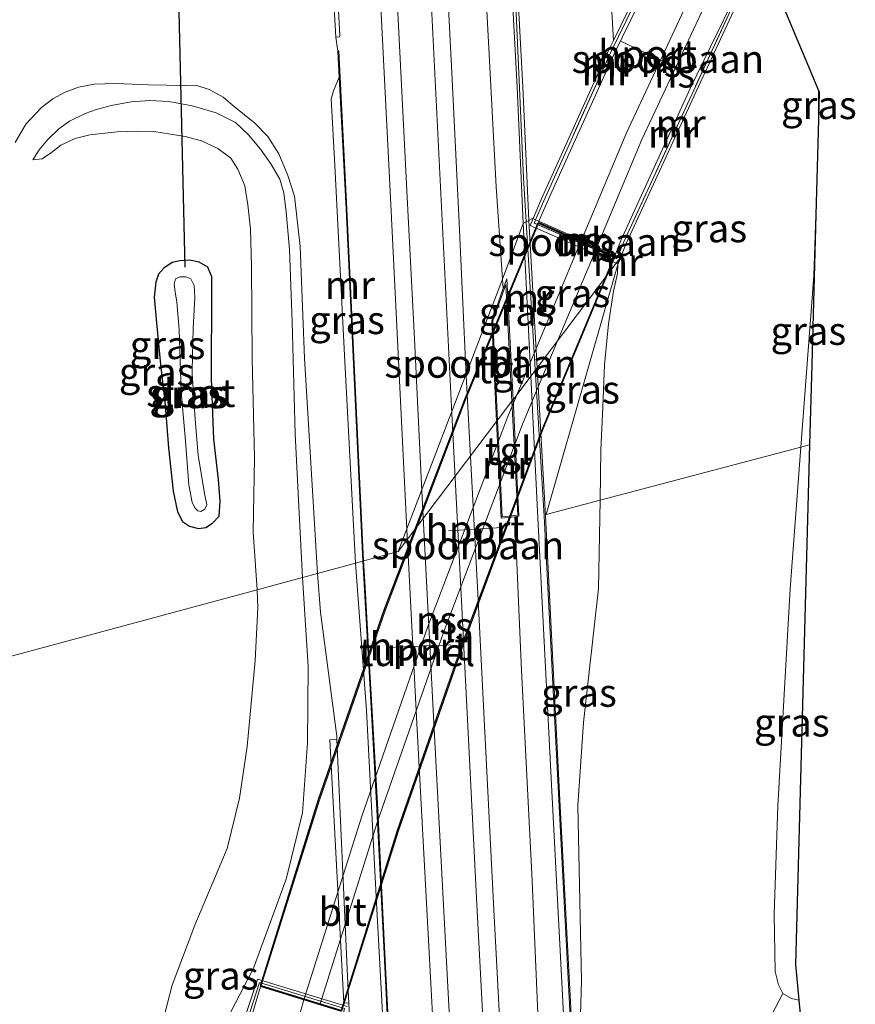
# Model space of a CAD drawing. Units: metres. Extents: x 106938 to 109171, y 399998 to 406251.
# Drawn here: x 109069 to 109143, y 400293 to 400381 of the extents above; entities that cross this region are included whole.
import ezdxf
from ezdxf.enums import TextEntityAlignment as Align

# ---------------------------------------------------------------- set-up
doc = ezdxf.new("R2010")
doc.units = ezdxf.units.M
doc.linetypes.add('IE-TERREINAFSCHEIDING', pattern=[10, 8, -2])
for name, color, linetype, lineweight in [('B-ME-GR-STRUIKEN-GV-B6', 93, 'Continuous', 18), ('B-ME-GW-KRUINLIJN-L-B1', 93, 'Continuous', 18), ('B-ME-GW-TEENLIJN-L-B1', 93, 'Continuous', 18), ('B-ME-IE-GRASLAND-GV-B6', 93, 'Continuous', 18), ('B-ME-IE-HULPGEOMETRIE-L-B1', 53, 'Continuous', 18), ('B-ME-IE-TERREINAFSCHEIDING-RASTERHEKWERK-L-B1', 8, 'IE-TERREINAFSCHEIDING', 18), ('B-ME-KW-GELUIDSWERING-GV-B6', 8, 'Continuous', 18), ('B-ME-KW-SCHERM-L-B1', 8, 'Continuous', 18), ('B-ME-MW-MUUR-GV-B6', 8, 'IE-TERREINAFSCHEIDING-KUNSTMATIG', 18), ('B-ME-OG-WATER-GV-B6', 153, 'Continuous', 18), ('B-ME-SB-SPOOR-GV-B6', 253, 'Continuous', 18), ('B-ME-SB-SPOOR-GV-B7', 253, 'Continuous', 18), ('B-ME-SB-SPOOR-L-B1', 253, 'Continuous', 18), ('B-ME-SB-SPOOR-L-B2', 253, 'Continuous', 18), ('B-ME-VH-VERH_SOORT-BITUMEN-GV-B6', 8, 'IE-TERREINAFSCHEIDING-NATUURLIJK-HOUTWAL', 18), ('B-ME-VH-VERH_SOORT-TEGELS-GV-B6', 8, 'Continuous', 18), ('B-ME-VW-MEUBILAIR_WEGMEUBILAIR-PORTAAL-L-B1', 8, 'Continuous', 18)]:
    doc.layers.add(name, color=color, linetype=linetype, lineweight=lineweight)
for name, color, linetype in [('B-ME-GW-INSTEEKWATERGANG-L-B1', 10, 'Continuous'), ('B-ME-KG-KADASTRAAL-OPNAMEDTMGRENS-L-B1', 10, 'Continuous'), ('B-ME-KW-DUIKER-L-B1', 10, 'Continuous'), ('B-ME-KW-TUNNEL-GV-B7', 10, 'Continuous')]:
    doc.layers.add(name, color=color, linetype=linetype)
doc.styles.add('NLCS-ISO', font='NLCS-ISO.TTF')
doc.linetypes.add('IE-TERREINAFSCHEIDING-KUNSTMATIG', pattern='A,4,[82,NLCS.SHX,S=0.75,R=90,X=0,Y=0],4,-2', length=10)
doc.linetypes.add('IE-TERREINAFSCHEIDING-NATUURLIJK-HOUTWAL', pattern='A,7,-1.5,[67,NLCS.SHX,S=0.75,R=45,X=0,Y=0],-1.5,7,-1.5,[70,NLCS.SHX,S=0.75,R=0,X=0,Y=0],-1.5', length=20)

msp = doc.modelspace()

# ---------------------------------------------------------------- linework, layer by layer
at = {"layer": 'B-ME-GR-STRUIKEN-GV-B6'}
msp.add_polyline3d([(109138.376, 400293.464, 3.967), (109139.062, 400286.56, 6.484), (109137.993, 400286.661, 6.497), (109135.552, 400286.64, 6.536), (109132.802, 400286.011, 6.67), (109134.924, 400290.18, 5.022), (109136.944, 400294.066, 3.907), (109137.723, 400293.602, 3.946), (109138.376, 400293.464, 3.967)], dxfattribs=at)
at = {"layer": 'B-ME-GW-INSTEEKWATERGANG-L-B1'}
msp.add_polyline3d([(109085.897, 400349.398, 10.501), (109085.943, 400356.558, 10.494), (109085.925, 400358.101, 10.547), (109085.916, 400358.136, 10.529), (109085.569, 400358.933, 10.522), (109084.797, 400359.366, 10.508), (109083.938, 400359.556, 10.497), (109083.072, 400359.486, 10.479), (109082.404, 400359.356, 10.469), (109081.65, 400358.835, 10.444), (109081.157, 400358.306, 10.451), (109080.932, 400357.586, 10.451), (109080.785, 400356.26, 10.487), (109080.995, 400353.954, 10.458), (109081.336, 400350.244, 10.429), (109081.773, 400346.595, 10.401), (109082.062, 400342.798, 10.401), (109082.481, 400338.923, 10.379), (109082.872, 400337.069, 10.415), (109083.306, 400336.219, 10.415), (109083.931, 400335.787, 10.401), (109084.755, 400335.588, 10.394), (109085.396, 400335.675, 10.39), (109086.003, 400336.048, 10.39), (109086.583, 400336.673, 10.379), (109086.686, 400338.025, 10.379), (109086.528, 400339.976, 10.383), (109086.109, 400343.555, 10.426), (109085.897, 400348.956, 10.544), (109085.897, 400349.398, 10.501)], dxfattribs=at)
at = {"layer": 'B-ME-GW-KRUINLIJN-L-B1'}
for points in [[(109069.94, 400368.5, 10.726), (109070.52, 400369.419, 10.883), (109071.256, 400370.304, 11.034), (109072.261, 400371.293, 11.159), (109073.232, 400371.979, 11.269), (109074.609, 400372.656, 11.448), (109075.623, 400373.021, 11.58), (109076.941, 400373.351, 11.72), (109078.735, 400373.691, 11.838), (109080.399, 400373.814, 12.006), (109082.081, 400373.719, 12.102), (109084.17, 400373.322, 12.17), (109086.312, 400372.717, 12.213), (109088.038, 400371.86, 12.22), (109089.2, 400370.752, 12.163), (109090.294, 400369.478, 12.17), (109091.214, 400368.161, 12.199), (109092.003, 400366.775, 12.21), (109092.377, 400365.579, 12.235), (109092.587, 400363.863, 12.274), (109092.875, 400360.508, 12.306), (109093.097, 400354.041, 12.327), (109093.391, 400344.055, 12.327), (109093.735, 400336.956, 12.442), (109094.019, 400331.212, 12.472)], [(109122.195, 400359.151, 12.369), (109122.178, 400358.371, 12.229), (109121.825, 400356.779, 12.214), (109121.356, 400353.855, 12.239), (109121.017, 400350.213, 12.278), (109120.855, 400346.464, 12.297), (109120.669, 400342.61, 12.205), (109120.615, 400338.101, 12.157)], [(109118.553, 400282.039, 12.395), (109118.938, 400295.205, 12.068), (109118.621, 400310.86, 12.33), (109119.132, 400318.262, 12.356), (109120.472, 400330.236, 12.241), (109120.615, 400338.101, 12.157)], [(109079.334, 400260.105, 7.772), (109082.537, 400271.443, 8.931), (109084.562, 400281.097, 10.2), (109086.117, 400287.122, 11.141), (109087.612, 400292.353, 11.683), (109089.64, 400296.331, 12.128), (109092.576, 400304.265, 12.3), (109094.029, 400310.179, 12.342), (109094.483, 400316.446, 12.426), (109094.538, 400323.263, 12.481), (109094.019, 400331.212, 12.472)]]:
    msp.add_polyline3d(points, dxfattribs=at)
at = {"layer": 'B-ME-GW-TEENLIJN-L-B1'}
msp.add_line((109140.123, 400372.083, 3.982), (109140.117, 400374.716, 4.005), dxfattribs=at)
for points in [[(109121.798, 400379.167, 8.636), (109121.493, 400384.825, 8.319), (109120.94, 400392.339, 8.295), (109120.248, 400401.399, 8.295), (109119.399, 400411.085, 8.279), (109119.039, 400420.145, 8.198), (109118.543, 400429.42, 8.101), (109117.734, 400436.954, 8.198), (109117.714, 400438.695, 8.198), (109118.202, 400439.067, 8.174), (109119.259, 400439.499, 7.98)], [(109069.94, 400368.5, 10.726), (109070.792, 400368.608, 10.66), (109071.606, 400369.18, 10.653), (109072.438, 400369.831, 10.667), (109073.729, 400370.413, 10.667), (109075.047, 400370.743, 10.678), (109076.122, 400370.866, 10.678), (109077.482, 400371.023, 10.692), (109079.277, 400371.067, 10.739), (109080.759, 400371.034, 10.739), (109082.25, 400370.818, 10.739), (109083.56, 400370.594, 10.757), (109085.016, 400370.222, 10.774), (109086.482, 400369.521, 10.778), (109087.618, 400368.664, 10.817), (109088.269, 400367.685, 10.692), (109088.868, 400366.177, 10.66), (109089.147, 400364.478, 10.674), (109089.391, 400362.329, 10.646), (109089.489, 400359, 10.592), (109089.531, 400350.756, 10.589), (109089.737, 400341.853, 10.406), (109089.621, 400335.265, 10.338), (109089.969, 400330.118, 10.524)], [(109139.891, 400363.612, 3.962), (109139.709, 400358.155, 3.955), (109138.543, 400342.842, 3.754)], [(109138.376, 400293.464, 3.967), (109137.723, 400293.602, 3.946), (109136.944, 400294.066, 3.907), (109136.554, 400294.827, 3.895), (109136.256, 400296.008, 3.888), (109136.15, 400301.138, 3.856), (109136.485, 400310.809, 3.927), (109137.605, 400330.199, 3.895), (109138.543, 400342.842, 3.754)], [(109079.334, 400260.105, 7.772), (109078.921, 400262.427, 7.696), (109079.379, 400266.616, 7.7), (109080.25, 400273.465, 7.956), (109080.003, 400278.559, 8.078), (109080.365, 400284.673, 8.33), (109081.168, 400290.075, 8.431), (109082.4, 400294.806, 8.662), (109084.425, 400300.17, 8.801), (109087.292, 400307.004, 9.145), (109088.412, 400311.49, 9.372), (109089.104, 400316.128, 9.683), (109089.809, 400323.802, 10.364), (109090.053, 400328.499, 10.569), (109089.969, 400330.118, 10.524)]]:
    msp.add_polyline3d(points, dxfattribs=at)
at = {"layer": 'B-ME-IE-GRASLAND-GV-B6'}
for points in [[(109123.108, 400381.85, 8.197), (109121.798, 400379.167, 8.636), (109121.493, 400384.825, 8.319), (109120.94, 400392.339, 8.295), (109120.248, 400401.399, 8.295), (109119.399, 400411.085, 8.279), (109119.039, 400420.145, 8.198), (109118.543, 400429.42, 8.101), (109117.734, 400436.954, 8.198), (109117.714, 400438.695, 8.198), (109118.202, 400439.067, 8.174), (109119.259, 400439.499, 7.98), (109119.496, 400437.229, 7.948), (109119.834, 400429.578, 7.972), (109120.291, 400420.459, 7.98), (109120.808, 400410.108, 8.077), (109121.398, 400401.389, 8.077), (109121.951, 400394.873, 8.109), (109122.662, 400386.4, 8.069), (109123.108, 400381.85, 8.197)], [(109112.523, 400387.703, 12.118), (109113.206, 400374.999, 12.237), (109113.751, 400362.812, 12.249)], [(109114.629, 400363.263, 12.414), (109114.582, 400363.282, 12.414), (109114.238, 400363.101, 12.248), (109113.705, 400375.024, 12.237), (109113.022, 400387.729, 12.118)], [(109138.543, 400342.842, 3.754), (109120.615, 400338.101, 12.157), (109120.669, 400342.61, 12.205), (109120.855, 400346.464, 12.297), (109121.017, 400350.213, 12.278), (109121.356, 400353.855, 12.239), (109121.825, 400356.779, 12.214), (109122.178, 400358.371, 12.229), (109122.195, 400359.151, 12.369), (109122.473, 400359.764, 12.393), (109122.427, 400359.785, 12.393), (109122.97, 400361.088, 12.414), (109129.207, 400374.621, 8.807), (109132.735, 400382.235, 7.42), (109134.956, 400386.69, 6.463), (109136.63, 400383.047, 6.02), (109138.193, 400379.311, 5.007), (109139.141, 400377.047, 4.114), (109140.117, 400374.716, 4.005), (109140.123, 400372.083, 3.982), (109139.891, 400363.612, 3.962), (109139.709, 400358.155, 3.955), (109138.543, 400342.842, 3.754)], [(109121.493, 400384.825, 8.319), (109121.798, 400379.167, 8.636), (109121.339, 400378.228, 8.81), (109115.347, 400364.961, 12.301), (109114.629, 400363.263, 12.414)], [(109113.751, 400362.812, 12.249), (109111.899, 400357.84, 12.215), (109111.338, 400366.11, 12.2), (109110.507, 400381.863, 12.131)], [(109099.422, 400332.672, 12.532), (109098.772, 400332.496, 12.502), (109097.779, 400351.061, 12.415), (109096.908, 400367.998, 12.324), (109096.585, 400373.951, 12.512), (109096.807, 400374.682, 12.533), (109097.311, 400375.9, 12.533), (109097.921, 400364.115, 12.562), (109099.422, 400332.672, 12.532)], [(109068.38, 400370.073, 10.738), (109069.322, 400371.705, 10.843), (109070.708, 400373.179, 11.079), (109071.725, 400373.974, 11.193), (109072.836, 400374.568, 11.324), (109074.033, 400375.003, 11.415), (109075.41, 400375.259, 11.581), (109077.327, 400375.334, 11.804), (109080.282, 400375.22, 12.075), (109083.45, 400375.159, 12.28), (109084.678, 400375.107, 12.319), (109085.706, 400374.779, 12.319), (109086.957, 400374.102, 12.319), (109087.932, 400373.266, 12.319), (109089.787, 400371.795, 12.293), (109090.942, 400370.599, 12.254), (109091.918, 400369.043, 12.197), (109092.714, 400367.126, 12.232), (109093.319, 400365.252, 12.241), (109093.81, 400360.782, 12.258), (109094.199, 400350.794, 12.333), (109095.358, 400331.574, 12.506)], [(109140.19, 400374.544, 4.005), (109140.123, 400372.083, 3.982), (109140.117, 400374.716, 4.005), (109140.19, 400374.544, 4.005)], [(109095.358, 400331.574, 12.506), (109094.019, 400331.212, 12.472), (109093.735, 400336.956, 12.442), (109093.391, 400344.055, 12.327), (109093.097, 400354.041, 12.327), (109092.875, 400360.508, 12.306), (109092.587, 400363.863, 12.274), (109092.377, 400365.579, 12.235), (109092.003, 400366.775, 12.21), (109091.214, 400368.161, 12.199), (109090.294, 400369.478, 12.17), (109089.2, 400370.752, 12.163), (109088.038, 400371.86, 12.22), (109086.312, 400372.717, 12.213), (109084.17, 400373.322, 12.17), (109082.081, 400373.719, 12.102), (109080.399, 400373.814, 12.006), (109078.735, 400373.691, 11.838), (109076.941, 400373.351, 11.72), (109075.623, 400373.021, 11.58), (109074.609, 400372.656, 11.448), (109073.232, 400371.979, 11.269), (109072.261, 400371.293, 11.159), (109071.256, 400370.304, 11.034), (109070.52, 400369.419, 10.883), (109069.94, 400368.5, 10.726), (109070.792, 400368.608, 10.66), (109071.606, 400369.18, 10.653), (109072.438, 400369.831, 10.667), (109073.729, 400370.413, 10.667), (109075.047, 400370.743, 10.678), (109076.122, 400370.866, 10.678), (109077.482, 400371.023, 10.692), (109079.277, 400371.067, 10.739), (109080.759, 400371.034, 10.739), (109082.25, 400370.818, 10.739), (109083.56, 400370.594, 10.757), (109085.016, 400370.222, 10.774), (109086.482, 400369.521, 10.778), (109087.618, 400368.664, 10.817), (109088.269, 400367.685, 10.692), (109088.868, 400366.177, 10.66), (109089.147, 400364.478, 10.674), (109089.391, 400362.329, 10.646), (109089.489, 400359, 10.592), (109089.531, 400350.756, 10.589), (109089.737, 400341.853, 10.406), (109089.621, 400335.265, 10.338), (109089.969, 400330.118, 10.524), (109066.669, 400323.824, 9.672)], [(109094.019, 400331.212, 12.472), (109089.969, 400330.118, 10.524), (109089.621, 400335.265, 10.338), (109089.737, 400341.853, 10.406), (109089.531, 400350.756, 10.589), (109089.489, 400359, 10.592), (109089.391, 400362.329, 10.646), (109089.147, 400364.478, 10.674), (109088.868, 400366.177, 10.66), (109088.269, 400367.685, 10.692), (109087.618, 400368.664, 10.817), (109086.482, 400369.521, 10.778), (109085.016, 400370.222, 10.774), (109083.56, 400370.594, 10.757), (109082.25, 400370.818, 10.739), (109080.759, 400371.034, 10.739), (109079.277, 400371.067, 10.739), (109077.482, 400371.023, 10.692), (109076.122, 400370.866, 10.678), (109075.047, 400370.743, 10.678), (109073.729, 400370.413, 10.667), (109072.438, 400369.831, 10.667), (109071.606, 400369.18, 10.653), (109070.792, 400368.608, 10.66), (109069.94, 400368.5, 10.726), (109070.52, 400369.419, 10.883), (109071.256, 400370.304, 11.034), (109072.261, 400371.293, 11.159), (109073.232, 400371.979, 11.269), (109074.609, 400372.656, 11.448), (109075.623, 400373.021, 11.58), (109076.941, 400373.351, 11.72), (109078.735, 400373.691, 11.838), (109080.399, 400373.814, 12.006), (109082.081, 400373.719, 12.102), (109084.17, 400373.322, 12.17), (109086.312, 400372.717, 12.213), (109088.038, 400371.86, 12.22), (109089.2, 400370.752, 12.163), (109090.294, 400369.478, 12.17), (109091.214, 400368.161, 12.199), (109092.003, 400366.775, 12.21), (109092.377, 400365.579, 12.235), (109092.587, 400363.863, 12.274), (109092.875, 400360.508, 12.306), (109093.097, 400354.041, 12.327), (109093.391, 400344.055, 12.327), (109093.735, 400336.956, 12.442), (109094.019, 400331.212, 12.472)], [(109114.629, 400363.263, 12.414), (109114.374, 400362.643, 12.439), (109122.041, 400359.274, 12.391), (109114.984, 400349.934, 12.35), (109114.238, 400363.101, 12.248), (109114.582, 400363.282, 12.414), (109114.629, 400363.263, 12.414)], [(109139.329, 400343.05, 3.663), (109138.543, 400342.842, 3.754), (109139.709, 400358.155, 3.955), (109139.891, 400363.612, 3.962), (109139.525, 400350.234, 3.766), (109139.329, 400343.05, 3.663)], [(109112.282, 400357.885, 12.267), (109111.966, 400357.01, 12.238), (109111.899, 400357.84, 12.215), (109113.751, 400362.812, 12.249), (109114.432, 400349.204, 12.347), (109112.835, 400347.089, 12.338), (109112.282, 400357.885, 12.267)], [(109120.472, 400330.236, 12.241), (109119.132, 400318.262, 12.356), (109118.621, 400310.86, 12.33), (109118.938, 400295.205, 12.068), (109118.553, 400282.039, 12.395), (109117.001, 400311.908, 12.302), (109115.733, 400336.715, 12.309), (109114.984, 400349.934, 12.35), (109122.041, 400359.274, 12.391), (109122.17, 400359.217, 12.369), (109122.427, 400359.785, 12.393), (109122.473, 400359.764, 12.393), (109122.195, 400359.151, 12.369), (109115.809, 400336.83, 12.547), (109120.615, 400338.101, 12.157), (109120.472, 400330.236, 12.241)], [(109085.897, 400349.398, 10.501), (109085.943, 400356.558, 10.494), (109085.925, 400358.101, 10.547), (109085.916, 400358.136, 10.529), (109085.569, 400358.933, 10.522), (109084.797, 400359.366, 10.508), (109083.938, 400359.556, 10.497), (109083.072, 400359.486, 10.479), (109082.404, 400359.356, 10.469), (109081.65, 400358.835, 10.444), (109081.157, 400358.306, 10.451), (109080.932, 400357.586, 10.451), (109080.785, 400356.26, 10.487), (109080.995, 400353.954, 10.458), (109081.336, 400350.244, 10.429), (109081.773, 400346.595, 10.401), (109082.062, 400342.798, 10.401), (109082.481, 400338.923, 10.379), (109082.872, 400337.069, 10.415), (109083.306, 400336.219, 10.415), (109083.931, 400335.787, 10.401), (109084.755, 400335.588, 10.394), (109085.396, 400335.675, 10.39), (109086.003, 400336.048, 10.39), (109086.583, 400336.673, 10.379), (109086.686, 400338.025, 10.379), (109086.528, 400339.976, 10.383), (109086.109, 400343.555, 10.426), (109085.897, 400348.956, 10.544), (109085.897, 400349.398, 10.501)], [(109085.925, 400358.101, 10.547), (109085.943, 400356.558, 10.494), (109085.897, 400349.398, 10.501), (109085.897, 400348.956, 10.544), (109086.109, 400343.555, 10.426), (109086.528, 400339.976, 10.383), (109086.686, 400338.025, 10.379), (109086.583, 400336.673, 10.379), (109086.003, 400336.048, 10.39), (109085.396, 400335.675, 10.39), (109084.755, 400335.588, 10.394), (109083.931, 400335.787, 10.401), (109083.306, 400336.219, 10.415), (109082.872, 400337.069, 10.415), (109082.481, 400338.923, 10.379), (109082.062, 400342.798, 10.401), (109081.773, 400346.595, 10.401), (109081.336, 400350.244, 10.429), (109080.995, 400353.954, 10.458), (109080.785, 400356.26, 10.487), (109080.932, 400357.586, 10.451), (109081.157, 400358.306, 10.451), (109081.65, 400358.835, 10.444), (109082.404, 400359.356, 10.469), (109083.072, 400359.486, 10.479), (109083.938, 400359.556, 10.497), (109084.797, 400359.366, 10.508), (109085.569, 400358.933, 10.522), (109085.916, 400358.136, 10.529), (109085.925, 400358.101, 10.547)], [(109120.615, 400338.101, 12.157), (109115.809, 400336.83, 12.547), (109122.195, 400359.151, 12.369), (109122.178, 400358.371, 12.229), (109121.825, 400356.779, 12.214), (109121.356, 400353.855, 12.239), (109121.017, 400350.213, 12.278), (109120.855, 400346.464, 12.297), (109120.669, 400342.61, 12.205), (109120.615, 400338.101, 12.157)], [(109084.693, 400337.157, 9.958), (109084.961, 400337.114, 9.958), (109085.317, 400337.313, 9.958), (109085.481, 400337.686, 9.958), (109085.298, 400338.562, 9.958), (109084.706, 400342.098, 9.958), (109084.444, 400345.349, 9.958), (109084.163, 400349.405, 9.897), (109084.163, 400349.7, 9.857), (109084.255, 400353.445, 9.85), (109084.409, 400356.21, 9.84), (109084.356, 400357.303, 9.84), (109084.061, 400357.892, 9.84), (109083.61, 400358.074, 9.836), (109083.099, 400358.056, 9.818), (109082.7, 400357.882, 9.818), (109082.562, 400357.405, 9.818), (109082.658, 400356.729, 9.818), (109082.814, 400355.81, 9.818), (109083.024, 400353.357, 9.818), (109083.193, 400347.835, 9.857), (109083.57, 400343.397, 9.897), (109083.885, 400339.497, 9.94), (109084.172, 400337.911, 9.961), (109084.45, 400337.391, 9.961), (109084.693, 400337.157, 9.958)], [(109115.511, 400281.781, 12.544), (109114.534, 400304.128, 12.539), (109113.605, 400322.898, 12.429), (109112.991, 400336.642, 12.443), (109113.368, 400336.68, 12.495), (109112.835, 400347.089, 12.338), (109114.432, 400349.204, 12.347)], [(109114.432, 400349.204, 12.347), (109115.066, 400336.549, 12.547), (109116.314, 400312.133, 12.54), (109118.06, 400278.527, 12.645)], [(109139.329, 400343.05, 3.663), (109138.059, 400296.644, 3.737), (109138.376, 400293.464, 3.967), (109137.723, 400293.602, 3.946), (109136.944, 400294.066, 3.907), (109136.554, 400294.827, 3.895), (109136.256, 400296.008, 3.888), (109136.15, 400301.138, 3.856), (109136.485, 400310.809, 3.927), (109137.605, 400330.199, 3.895), (109138.543, 400342.842, 3.754), (109139.329, 400343.05, 3.663)], [(109118.553, 400282.039, 12.395), (109118.938, 400295.205, 12.068), (109118.621, 400310.86, 12.33), (109119.132, 400318.262, 12.356), (109120.472, 400330.236, 12.241), (109120.615, 400338.101, 12.157), (109138.543, 400342.842, 3.754)], [(109138.543, 400342.842, 3.754), (109137.605, 400330.199, 3.895), (109136.485, 400310.809, 3.927), (109136.15, 400301.138, 3.856), (109136.256, 400296.008, 3.888), (109136.554, 400294.827, 3.895), (109136.944, 400294.066, 3.907), (109134.924, 400290.18, 5.022)], [(109101.581, 400284.614, 12.749), (109100.636, 400302.148, 12.569), (109099.737, 400319.345, 12.586), (109098.772, 400332.496, 12.502), (109099.422, 400332.672, 12.532)], [(109099.422, 400332.672, 12.532), (109099.925, 400323.866, 12.608), (109100.652, 400311.049, 12.598), (109101.342, 400297.039, 12.639), (109102.08, 400282.504, 12.616)], [(109081.168, 400290.075, 8.431), (109082.4, 400294.806, 8.662), (109084.425, 400300.17, 8.801), (109087.292, 400307.004, 9.145), (109088.412, 400311.49, 9.372), (109089.104, 400316.128, 9.683), (109089.809, 400323.802, 10.364), (109090.053, 400328.499, 10.569), (109089.969, 400330.118, 10.524), (109094.019, 400331.212, 12.472)], [(109087.612, 400292.353, 11.683), (109089.64, 400296.331, 12.128), (109092.576, 400304.265, 12.3), (109094.029, 400310.179, 12.342), (109094.483, 400316.446, 12.426), (109094.538, 400323.263, 12.481), (109094.019, 400331.212, 12.472), (109095.358, 400331.574, 12.506)], [(109094.019, 400331.212, 12.472), (109094.538, 400323.263, 12.481), (109094.483, 400316.446, 12.426), (109094.029, 400310.179, 12.342), (109092.576, 400304.265, 12.3), (109089.64, 400296.331, 12.128), (109087.612, 400292.353, 11.683)], [(109095.358, 400331.574, 12.506), (109095.629, 400328.118, 12.511), (109097.092, 400317.042, 12.528), (109097.104, 400316.782, 12.498), (109096.486, 400316.717, 12.49), (109097.725, 400293.236, 12.628), (109098.158, 400293.204, 12.622), (109098.278, 400290.707, 12.619)], [(109065.926, 400280.823, 8.047), (109066.26, 400306.87, 9.04), (109066.669, 400323.824, 9.672), (109089.969, 400330.118, 10.524), (109090.053, 400328.499, 10.569), (109089.809, 400323.802, 10.364), (109089.104, 400316.128, 9.683), (109088.412, 400311.49, 9.372), (109087.292, 400307.004, 9.145), (109084.425, 400300.17, 8.801), (109082.4, 400294.806, 8.662), (109081.168, 400290.075, 8.431)], [(109098.013, 400292.893, 12.566), (109089.999, 400295.324, 12.172), (109088.733, 400291.44, 11.931)]]:
    msp.add_polyline3d(points, dxfattribs=at)
at = {"layer": 'B-ME-IE-HULPGEOMETRIE-L-B1'}
for points in [[(109122.427, 400359.785, 12.393), (109122.199, 400359.887, 12.393), (109121.969, 400359.989, 4.466), (109115.135, 400363.037, 4.569), (109114.857, 400363.161, 12.414), (109114.629, 400363.263, 12.414), (109114.582, 400363.282, 12.414), (109114.238, 400363.101, 12.248), (109113.765, 400362.851, 12.249), (109113.751, 400362.812, 12.249), (109111.899, 400357.84, 12.215), (109102.588, 400333.527, 12.279), (109101.134, 400333.134, 12.17), (109100.406, 400332.937, 12.234), (109099.495, 400332.692, 12.288), (109099.422, 400332.672, 12.532), (109098.772, 400332.496, 12.502), (109095.358, 400331.574, 12.506), (109094.019, 400331.212, 12.472), (109089.969, 400330.118, 10.524), (109066.669, 400323.824, 9.672)], [(109122.427, 400359.785, 12.393), (109122.041, 400359.274, 12.391), (109114.984, 400349.934, 12.35), (109114.432, 400349.204, 12.347), (109112.835, 400347.089, 12.338), (109112.741, 400346.965, 12.337), (109111.454, 400345.261, 12.33), (109111.359, 400345.136, 12.329), (109102.588, 400333.527, 12.279)], [(109122.195, 400359.151, 12.369), (109122.473, 400359.764, 12.393), (109122.427, 400359.785, 12.393)], [(109139.329, 400343.05, 3.663), (109138.543, 400342.842, 3.754), (109120.615, 400338.101, 12.157), (109115.809, 400336.83, 12.547), (109122.195, 400359.151, 12.369)]]:
    msp.add_polyline3d(points, dxfattribs=at)
at = {"layer": 'B-ME-IE-TERREINAFSCHEIDING-RASTERHEKWERK-L-B1'}
for points in [[(109130.64, 400396.703, 5.276), (109130.442, 400396.295, 5.456), (109121.565, 400378.122, 8.81), (109115.576, 400364.861, 12.301), (109114.857, 400363.161, 12.414)], [(109134.826, 400386.991, 6.422), (109132.51, 400382.343, 7.42), (109128.98, 400374.726, 8.807), (109122.741, 400361.188, 12.414), (109122.199, 400359.887, 12.393)], [(109122.199, 400359.887, 12.393), (109122.099, 400359.668, 12.428), (109114.71, 400362.866, 12.418), (109114.857, 400363.161, 12.414)], [(109075.659, 400235.64, 5.535), (109078.513, 400249.476, 7.234), (109081.311, 400262.326, 8.565), (109084.212, 400273.464, 9.908), (109086.222, 400281.591, 10.942), (109088.646, 400290.012, 12.385), (109089.356, 400292.447, 12.644), (109090.193, 400295.028, 12.644), (109097.78, 400292.709, 12.672), (109096.917, 400289.237, 12.478), (109095.866, 400285.492, 12), (109093.605, 400277.093, 10.985), (109091.917, 400270.255, 9.964), (109088.331, 400255.368, 8.13), (109085.43, 400242.361, 6.369), (109083.716, 400233.97, 5.413)]]:
    msp.add_polyline3d(points, dxfattribs=at)
at = {"layer": 'B-ME-KG-KADASTRAAL-OPNAMEDTMGRENS-L-B1'}
for points in [[(109136.63, 400383.047, 6.02), (109138.193, 400379.311, 5.007), (109139.141, 400377.047, 4.114), (109140.117, 400374.716, 4.005), (109140.19, 400374.544, 4.005), (109140.123, 400372.083, 3.982), (109139.891, 400363.612, 3.962), (109139.525, 400350.234, 3.766), (109139.329, 400343.05, 3.663)], [(109139.329, 400343.05, 3.663), (109138.059, 400296.644, 3.737), (109138.376, 400293.464, 3.967), (109139.062, 400286.56, 6.484)], [(109139.329, 400343.05, 3.663), (109138.059, 400296.644, 3.737), (109138.376, 400293.464, 3.967), (109139.062, 400286.56, 6.484)]]:
    msp.add_polyline3d(points, dxfattribs=at)
at = {"layer": 'B-ME-KW-DUIKER-L-B1'}
msp.add_line((109082.653, 400395.221, 11.139), (109083.512, 400358.919, 10.248), dxfattribs=at)
at = {"layer": 'B-ME-KW-GELUIDSWERING-GV-B6'}
for points in [[(109114.238, 400363.101, 12.248), (109113.765, 400362.851, 12.249), (109113.751, 400362.812, 12.249), (109113.206, 400374.999, 12.237), (109112.523, 400387.703, 12.118)], [(109113.022, 400387.729, 12.118), (109113.705, 400375.024, 12.237), (109114.238, 400363.101, 12.248)], [(109118.06, 400278.527, 12.645), (109116.314, 400312.133, 12.54), (109115.066, 400336.549, 12.547), (109114.432, 400349.204, 12.347), (109114.984, 400349.934, 12.35)], [(109114.984, 400349.934, 12.35), (109115.733, 400336.715, 12.309), (109117.001, 400311.908, 12.302), (109118.553, 400282.039, 12.395)]]:
    msp.add_polyline3d(points, dxfattribs=at)
at = {"layer": 'B-ME-KW-SCHERM-L-B1'}
for points in [[(109108.235, 400480.446, 13.822), (109108.688, 400469.301, 13.931), (109109.503, 400453.267, 14.045), (109111.045, 400421.967, 14.592), (109113.102, 400381.612, 14.559), (109113.776, 400366.898, 14.559), (109114.017, 400362.984, 14.559)], [(109131.763, 400058.599, 14.21), (109128.701, 400103.129, 14.491), (109124.177, 400176.82, 15.019), (109122.225, 400211.066, 15.077), (109120.379, 400244.214, 14.792), (109118.641, 400278.297, 15.069), (109116.895, 400311.903, 14.964), (109115.627, 400336.699, 14.971), (109114.017, 400362.984, 14.559)]]:
    msp.add_polyline3d(points, dxfattribs=at)
at = {"layer": 'B-ME-KW-TUNNEL-GV-B7'}
msp.add_polyline3d([(109090.283, 400294.728, 4.795), (109095.473, 400311.372, 4.72), (109101.362, 400328.371, 4.68), (109108.529, 400347.096, 4.63), (109115.078, 400362.898, 4.577), (109121.908, 400359.852, 4.458), (109115.45, 400344.351, 4.52), (109108.468, 400325.499, 4.61), (109102.579, 400308.572, 4.69), (109097.516, 400292.5, 4.796), (109090.283, 400294.728, 4.795)], dxfattribs=at)
at = {"layer": 'B-ME-MW-MUUR-GV-B6'}
for points in [[(109091.862, 400482.544, 11.217), (109092.176, 400482.561, 11.217), (109092.257, 400481.076, 11.201), (109092.982, 400467.709, 10.974), (109093.634, 400454.04, 11.507), (109094.355, 400440.09, 11.475), (109095.197, 400423.493, 11.556), (109095.883, 400411.07, 11.576), (109096.465, 400398.47, 11.677), (109096.715, 400391.939, 11.951), (109097.377, 400379.613, 12.109), (109097.343, 400379.486, 12.609), (109097.011, 400379.459, 12.609), (109096.367, 400390.997, 12.481), (109096.315, 400391.921, 12.451), (109096.065, 400398.453, 12.177), (109095.484, 400411.05, 12.076), (109094.798, 400423.472, 11.951), (109093.956, 400440.07, 11.797), (109093.234, 400454.02, 11.566), (109092.582, 400467.69, 11.474), (109092.025, 400479.187, 11.359), (109091.862, 400482.544, 11.217)], [(109114.857, 400363.161, 12.414), (109114.629, 400363.263, 12.414), (109115.347, 400364.961, 12.301), (109121.339, 400378.228, 8.81), (109121.798, 400379.167, 8.636), (109123.108, 400381.85, 8.197), (109130.503, 400397.02, 4.829), (109130.64, 400396.703, 5.276), (109130.442, 400396.295, 5.456), (109121.565, 400378.122, 8.81), (109115.576, 400364.861, 12.301), (109114.857, 400363.161, 12.414)], [(109115.135, 400363.037, 4.569), (109114.857, 400363.161, 12.414), (109115.576, 400364.861, 12.301), (109121.565, 400378.122, 8.81), (109130.442, 400396.295, 5.456), (109130.64, 400396.703, 5.276), (109130.823, 400396.279, 4.5), (109121.882, 400377.973, 4.5), (109115.898, 400364.723, 4.5), (109115.135, 400363.037, 4.569)], [(109122.199, 400359.887, 12.393), (109121.969, 400359.989, 4.466), (109122.479, 400361.312, 4.5), (109128.665, 400374.878, 4.5), (109134.692, 400387.302, 4.5), (109134.826, 400386.991, 6.422), (109132.51, 400382.343, 7.42), (109128.98, 400374.726, 8.807), (109122.741, 400361.188, 12.414), (109122.199, 400359.887, 12.393)], [(109122.427, 400359.785, 12.393), (109122.199, 400359.887, 12.393), (109122.741, 400361.188, 12.414), (109128.98, 400374.726, 8.807), (109132.51, 400382.343, 7.42), (109134.826, 400386.991, 6.422), (109134.956, 400386.69, 6.463), (109132.735, 400382.235, 7.42), (109129.207, 400374.621, 8.807), (109122.97, 400361.088, 12.414), (109122.427, 400359.785, 12.393)], [(109099.495, 400332.692, 12.288), (109099.422, 400332.672, 12.532), (109097.921, 400364.115, 12.562), (109097.311, 400375.9, 12.533), (109097.19, 400378.229, 12.452), (109097.263, 400378.249, 12.208), (109097.994, 400364.135, 12.318), (109099.495, 400332.692, 12.288)], [(109122.427, 400359.785, 12.393), (109122.041, 400359.274, 12.391), (109114.374, 400362.643, 12.439), (109114.629, 400363.263, 12.414), (109114.857, 400363.161, 12.414), (109114.71, 400362.866, 12.418), (109122.099, 400359.668, 12.428), (109122.199, 400359.887, 12.393), (109122.427, 400359.785, 12.393)], [(109114.432, 400349.204, 12.347), (109113.751, 400362.812, 12.249), (109113.765, 400362.851, 12.249), (109114.238, 400363.101, 12.248), (109114.984, 400349.934, 12.35), (109114.432, 400349.204, 12.347)], [(109122.199, 400359.887, 12.393), (109122.099, 400359.668, 12.428), (109114.71, 400362.866, 12.418), (109114.857, 400363.161, 12.414), (109115.135, 400363.037, 4.569), (109115.098, 400362.944, 4.577), (109121.928, 400359.898, 4.458), (109121.969, 400359.989, 4.466), (109122.199, 400359.887, 12.393)], [(109122.17, 400359.217, 12.369), (109122.041, 400359.274, 12.391), (109122.427, 400359.785, 12.393), (109122.17, 400359.217, 12.369)], [(109112.835, 400347.089, 12.338), (109112.741, 400346.965, 12.337), (109112.207, 400357.384, 12.608), (109111.032, 400354.13, 12.572), (109111.454, 400345.261, 12.33), (109111.359, 400345.136, 12.329), (109110.931, 400354.146, 12.145), (109111.966, 400357.01, 12.238), (109112.282, 400357.885, 12.267), (109112.835, 400347.089, 12.338)], [(109111.359, 400345.136, 12.329), (109111.454, 400345.261, 12.33), (109111.864, 400336.628, 12.697), (109113.263, 400336.77, 12.753), (109112.741, 400346.965, 12.337), (109112.835, 400347.089, 12.338), (109113.368, 400336.68, 12.495), (109112.991, 400336.642, 12.443), (109111.769, 400336.518, 12.234), (109111.359, 400345.136, 12.329)], [(109102.08, 400282.504, 12.616), (109101.342, 400297.039, 12.639), (109100.652, 400311.049, 12.598), (109099.925, 400323.866, 12.608), (109099.422, 400332.672, 12.532), (109099.495, 400332.692, 12.288)], [(109099.495, 400332.692, 12.288), (109099.6, 400330.862, 12.301), (109099.999, 400323.87, 12.42), (109100.726, 400311.053, 12.498), (109101.217, 400301.254, 12.54), (109101.416, 400297.043, 12.418), (109102.154, 400282.508, 12.525)], [(109088.733, 400291.44, 11.931), (109089.999, 400295.324, 12.172), (109098.013, 400292.893, 12.566)], [(109097.501, 400292.452, 4.796), (109090.268, 400294.68, 4.796), (109089.315, 400291.457, 4.714)]]:
    msp.add_polyline3d(points, dxfattribs=at)
at = {"layer": 'B-ME-OG-WATER-GV-B6'}
msp.add_polyline3d([(109085.317, 400337.313, 9.958), (109084.961, 400337.114, 9.958), (109084.693, 400337.157, 9.958), (109084.45, 400337.391, 9.961), (109084.172, 400337.911, 9.961), (109083.885, 400339.497, 9.94), (109083.57, 400343.397, 9.897), (109083.193, 400347.835, 9.857), (109083.024, 400353.357, 9.818), (109082.814, 400355.81, 9.818), (109082.658, 400356.729, 9.818), (109082.562, 400357.405, 9.818), (109082.7, 400357.882, 9.818), (109083.099, 400358.056, 9.818), (109083.61, 400358.074, 9.836), (109084.061, 400357.892, 9.84), (109084.356, 400357.303, 9.84), (109084.409, 400356.21, 9.84), (109084.255, 400353.445, 9.85), (109084.163, 400349.7, 9.857), (109084.163, 400349.405, 9.897), (109084.444, 400345.349, 9.958), (109084.706, 400342.098, 9.958), (109085.298, 400338.562, 9.958), (109085.481, 400337.686, 9.958), (109085.317, 400337.313, 9.958)], dxfattribs=at)
at = {"layer": 'B-ME-SB-SPOOR-GV-B6'}
for points in [[(109121.969, 400359.989, 4.466), (109115.135, 400363.037, 4.569), (109115.898, 400364.723, 4.5), (109121.882, 400377.973, 4.5), (109130.823, 400396.279, 4.5), (109132.188, 400393.112, 4.599), (109132.24, 400392.992, 4.526), (109134.344, 400388.11, 4.245), (109134.37, 400388.049, 4.545), (109134.692, 400387.302, 4.5), (109128.665, 400374.878, 4.5), (109122.479, 400361.312, 4.5), (109121.969, 400359.989, 4.466)], [(109111.899, 400357.84, 12.215), (109102.588, 400333.527, 12.279), (109101.134, 400333.134, 12.17), (109100.406, 400332.937, 12.234), (109099.495, 400332.692, 12.288), (109097.994, 400364.135, 12.318), (109097.263, 400378.249, 12.208), (109097.19, 400378.229, 12.452), (109097.011, 400379.459, 12.609), (109097.343, 400379.486, 12.609), (109097.377, 400379.613, 12.109), (109096.715, 400391.939, 11.951)], [(109110.507, 400381.863, 12.131), (109111.338, 400366.11, 12.2), (109111.899, 400357.84, 12.215)], [(109121.969, 400359.989, 4.466), (109121.928, 400359.898, 4.458), (109115.098, 400362.944, 4.577), (109115.135, 400363.037, 4.569), (109121.969, 400359.989, 4.466)], [(109110.931, 400354.146, 12.145), (109111.359, 400345.136, 12.329), (109102.588, 400333.527, 12.279), (109111.899, 400357.84, 12.215), (109111.966, 400357.01, 12.238), (109110.931, 400354.146, 12.145)], [(109102.588, 400333.527, 12.279), (109111.359, 400345.136, 12.329), (109111.769, 400336.518, 12.234), (109112.991, 400336.642, 12.443), (109113.605, 400322.898, 12.429), (109114.534, 400304.128, 12.539), (109115.511, 400281.781, 12.544)], [(109102.154, 400282.508, 12.525), (109101.416, 400297.043, 12.418), (109101.217, 400301.254, 12.54), (109100.726, 400311.053, 12.498), (109099.999, 400323.87, 12.42), (109099.6, 400330.862, 12.301), (109099.495, 400332.692, 12.288), (109100.406, 400332.937, 12.234), (109101.134, 400333.134, 12.17), (109102.588, 400333.527, 12.279)], [(109089.315, 400291.457, 4.714), (109090.268, 400294.68, 4.796), (109097.501, 400292.452, 4.796)]]:
    msp.add_polyline3d(points, dxfattribs=at)
at = {"layer": 'B-ME-SB-SPOOR-GV-B7'}
msp.add_polyline3d([(109097.485, 400292.566, 4.767), (109090.347, 400294.759, 4.78), (109095.546, 400311.318, 4.72), (109101.453, 400328.317, 4.68), (109108.593, 400347.069, 4.63), (109115.107, 400362.83, 4.578), (109117.848, 400361.608, 4.65), (109117.94, 400361.567, 4.404), (109121.148, 400360.137, 4.223), (109121.194, 400360.116, 4.522), (109121.845, 400359.825, 4.457), (109115.396, 400344.387, 4.53), (109108.395, 400325.553, 4.61), (109102.488, 400308.609, 4.69), (109097.485, 400292.566, 4.767)], dxfattribs=at)
at = {"layer": 'B-ME-SB-SPOOR-L-B1'}
for p, q in [((109118.912, 400361.243, 4.636), (109118.946, 400361.337, 4.636)), ((109120.282, 400360.632, 4.636), (109120.316, 400360.726, 4.636))]:
    msp.add_line(p, q, dxfattribs=at)
for points in [[(109097.417, 400482.849, 11.649), (109097.559, 400480.159, 11.68), (109098.68, 400458.794, 11.933), (109099.475, 400442.629, 12.104), (109100.308, 400426.313, 12.237), (109101.165, 400409.511, 12.404), (109102.069, 400391.093, 12.607), (109103.385, 400365.184, 12.743), (109104.03, 400352.513, 12.777), (109104.682, 400338.933, 12.877)], [(109100.436, 400483.014, 11.652), (109100.827, 400475.703, 11.74), (109101.545, 400462.061, 11.882), (109102.462, 400443.888, 12.08), (109103.055, 400432.061, 12.225), (109103.886, 400415.546, 12.343), (109104.625, 400401.162, 12.447), (109105.186, 400389.576, 12.514), (109105.318, 400386.966, 12.535), (109107.361, 400345.847, 12.813)], [(109101.934, 400483.096, 11.652), (109102.325, 400475.783, 11.74), (109103.043, 400462.138, 11.882), (109103.96, 400443.963, 12.08), (109104.553, 400432.136, 12.225), (109105.384, 400415.622, 12.343), (109106.123, 400401.237, 12.447), (109106.684, 400389.65, 12.514), (109107.363, 400376.271, 12.621), (109107.996, 400363.516, 12.685), (109108.664, 400349.21, 12.748)], [(109095.92, 400482.767, 11.649), (109096.061, 400480.08, 11.68), (109097.182, 400458.718, 11.933), (109097.977, 400442.554, 12.104), (109098.81, 400426.237, 12.237), (109099.667, 400409.436, 12.404), (109100.571, 400391.018, 12.607), (109101.887, 400365.108, 12.743), (109103.356, 400335.509, 12.896)], [(109132.844, 400391.589, 4.625), (109129.442, 400384.768, 4.628), (109122.972, 400370.929, 4.617), (109118.946, 400361.337, 4.636)], [(109133.655, 400389.709, 4.625), (109130.793, 400384.115, 4.628), (109124.344, 400370.321, 4.617), (109120.316, 400360.726, 4.636)], [(109125.479, 400057.688, 12.167), (109125.283, 400060.386, 12.182), (109123.212, 400090.784, 12.392), (109121.466, 400118.706, 12.568), (109119.928, 400143.16, 12.738), (109118.092, 400173.078, 12.929), (109116.014, 400209.832, 13.009), (109114.155, 400244.512, 13.096), (109112.585, 400273.934, 13.077), (109111.101, 400302.084, 12.997), (109109.663, 400330.354, 12.898), (109108.664, 400349.21, 12.748)], [(109124.001, 400057.234, 12.165), (109123.787, 400060.281, 12.182), (109121.715, 400090.686, 12.392), (109119.969, 400118.612, 12.568), (109118.431, 400143.067, 12.738), (109116.595, 400172.99, 12.929), (109114.516, 400209.75, 13.009), (109112.657, 400244.432, 13.096), (109111.087, 400273.855, 13.077), (109109.603, 400302.006, 12.997), (109108.165, 400330.277, 12.898), (109107.361, 400345.847, 12.813)], [(109121.09, 400056.351, 12.198), (109120.373, 400066.451, 12.271), (109118.018, 400100.951, 12.506), (109115.849, 400135.233, 12.703), (109114.27, 400161.763, 12.896), (109112.224, 400197.316, 13.037), (109110.425, 400229.086, 13.076), (109108.91, 400259.034, 13.118), (109107.606, 400283.432, 13.084), (109105.748, 400318.239, 12.999), (109104.682, 400338.933, 12.877)], [(109119.611, 400055.902, 12.195), (109118.877, 400066.347, 12.271), (109116.521, 400100.853, 12.506), (109114.352, 400135.141, 12.703), (109112.773, 400161.675, 12.896), (109110.726, 400197.23, 13.037), (109108.927, 400229.006, 13.076), (109107.412, 400258.956, 13.118), (109106.108, 400283.352, 13.084), (109104.25, 400318.16, 12.999), (109103.356, 400335.509, 12.896)], [(109094.152, 400293.483, 4.727), (109092.287, 400286.833, 4.782)]]:
    msp.add_polyline3d(points, dxfattribs=at)
at = {"layer": 'B-ME-SB-SPOOR-L-B2'}
for points in [[(109118.877, 400361.149, 4.636), (109112.382, 400345.596, 4.66), (109105.233, 400326.844, 4.68), (109099.344, 400309.881, 4.7), (109094.18, 400293.579, 4.727)], [(109120.248, 400360.538, 4.636), (109113.736, 400345.042, 4.66), (109106.632, 400326.299, 4.68), (109100.707, 400309.336, 4.7), (109095.613, 400293.138, 4.727)]]:
    msp.add_polyline3d(points, dxfattribs=at)
at = {"layer": 'B-ME-VH-VERH_SOORT-BITUMEN-GV-B6'}
for points in [[(109096.367, 400390.997, 12.481), (109097.011, 400379.459, 12.609), (109097.19, 400378.229, 12.452), (109097.311, 400375.9, 12.533), (109096.807, 400374.682, 12.533), (109096.585, 400373.951, 12.512), (109096.908, 400367.998, 12.324), (109097.779, 400351.061, 12.415), (109098.772, 400332.496, 12.502)], [(109098.772, 400332.496, 12.502), (109095.358, 400331.574, 12.506), (109094.199, 400350.794, 12.333), (109093.81, 400360.782, 12.258), (109093.319, 400365.252, 12.241), (109092.714, 400367.126, 12.232), (109091.918, 400369.043, 12.197), (109090.942, 400370.599, 12.254), (109089.787, 400371.795, 12.293), (109087.932, 400373.266, 12.319), (109086.957, 400374.102, 12.319), (109085.706, 400374.779, 12.319), (109084.678, 400375.107, 12.319), (109083.45, 400375.159, 12.28), (109080.282, 400375.22, 12.075), (109077.327, 400375.334, 11.804), (109075.41, 400375.259, 11.581), (109074.033, 400375.003, 11.415), (109072.836, 400374.568, 11.324), (109071.725, 400373.974, 11.193), (109070.708, 400373.179, 11.079), (109069.322, 400371.705, 10.843), (109068.38, 400370.073, 10.738)], [(109098.278, 400290.707, 12.619), (109098.158, 400293.204, 12.622), (109098.076, 400294.916, 12.644), (109097.104, 400316.782, 12.498), (109097.092, 400317.042, 12.528), (109095.629, 400328.118, 12.511), (109095.358, 400331.574, 12.506), (109098.772, 400332.496, 12.502)], [(109098.772, 400332.496, 12.502), (109099.737, 400319.345, 12.586), (109100.636, 400302.148, 12.569), (109101.581, 400284.614, 12.749)], [(109098.158, 400293.204, 12.622), (109097.725, 400293.236, 12.628), (109096.486, 400316.717, 12.49), (109097.104, 400316.782, 12.498), (109098.076, 400294.916, 12.644), (109098.158, 400293.204, 12.622)]]:
    msp.add_polyline3d(points, dxfattribs=at)
at = {"layer": 'B-ME-VH-VERH_SOORT-TEGELS-GV-B6'}
for points in [[(109111.454, 400345.261, 12.33), (109111.032, 400354.13, 12.572), (109112.207, 400357.384, 12.608), (109112.741, 400346.965, 12.337), (109111.454, 400345.261, 12.33)], [(109112.741, 400346.965, 12.337), (109113.263, 400336.77, 12.753), (109111.864, 400336.628, 12.697), (109111.454, 400345.261, 12.33), (109112.741, 400346.965, 12.337)]]:
    msp.add_polyline3d(points, dxfattribs=at)
at = {"layer": 'B-ME-VW-MEUBILAIR_WEGMEUBILAIR-PORTAAL-L-B1'}
for p, q in [((109122.462, 400379.113, 9.77), (109127.262, 400376.826, 9.77)), ((109111.825, 400335.661, 19.857), (109107.082, 400335.367, 19.915)), ((109101.585, 400324.946, 18.277), (109107.289, 400325.183, 18.268))]:
    msp.add_line(p, q, dxfattribs=at)

# ---------------------------------------------------------------- texts
at = {"layer": 'B-ME-IE-GRASLAND-GV-B6', "ltscale": 0.2, "style": 'NLCS-ISO'}
for p in [(109140.1535, 400373.3995), (109130.369, 400362.3955), (109118.1395, 400356.608), (109113.1655, 400354.9505), (109098.0035, 400354.198), (109139.217, 400353.227), (109081.9795, 400351.966), (109081.008, 400349.579), (109119.002, 400347.9905), (109083.7355, 400347.572), (109083.7355, 400347.572), (109084.0215, 400347.594), (109118.7285, 400320.912), (109137.7395, 400318.257), (109086.7295, 400295.6585)]:
    msp.add_text('gras', height=2.5, dxfattribs=at).set_placement(p, align=Align.MIDDLE_CENTER)
at = {"layer": 'B-ME-KW-TUNNEL-GV-B7', "ltscale": 0.2, "style": 'NLCS-ISO'}
msp.add_text('tunnel', height=2.5, dxfattribs=at).set_placement((109104.2663, 400324.5425), align=Align.MIDDLE_CENTER)
at = {"layer": 'B-ME-MW-MUUR-GV-B6', "ltscale": 0.2, "style": 'NLCS-ISO'}
for p in [(109121.2217, 400377.2327), (109121.1953, 400376.4191), (109127.8162, 400371.7581), (109127.126, 400370.8503), (109118.8626, 400361.148), (109118.9104, 400361.2597), (109122.202, 400359.3733), (109098.2614, 400357.3355), (109114.267, 400356.1843), (109111.9642, 400351.2095), (109112.3003, 400341.2825)]:
    msp.add_text('mr', height=2.5, dxfattribs=at).set_placement(p, align=Align.MIDDLE_CENTER)
at = {"layer": 'B-ME-OG-WATER-GV-B6', "ltscale": 0.2, "style": 'NLCS-ISO'}
msp.add_text('sloot', height=2.5, dxfattribs=at).set_placement((109084.0523, 400347.6881), align=Align.MIDDLE_CENTER)
at = {"layer": 'B-ME-SB-SPOOR-GV-B6', "ltscale": 0.2, "style": 'NLCS-ISO'}
for p in [(109126.6657, 400377.5188), (109119.2198, 400361.1714), (109109.9457, 400350.3008)]:
    msp.add_text('spoorbaan', height=2.5, dxfattribs=at).set_placement(p, align=Align.MIDDLE_CENTER)
at = {"layer": 'B-ME-SB-SPOOR-GV-B7', "ltscale": 0.2, "style": 'NLCS-ISO'}
msp.add_text('spoorbaan', height=2.5, dxfattribs=at).set_placement((109108.818, 400334.0818), align=Align.MIDDLE_CENTER)
at = {"layer": 'B-ME-SB-SPOOR-L-B1', "ltscale": 0.2, "style": 'NLCS-ISO'}
for p in [(109126.051, 400377.1558), (109127.277, 400376.2177), (109118.929, 400361.29), (109120.299, 400360.679)]:
    msp.add_text('ns', height=2.5, dxfattribs=at).set_placement(p, align=Align.MIDDLE_CENTER)
at = {"layer": 'B-ME-SB-SPOOR-L-B2', "ltscale": 0.2, "style": 'NLCS-ISO'}
for p in [(109106.0032, 400327.4098), (109107.3872, 400326.8706)]:
    msp.add_text('ns', height=2.5, dxfattribs=at).set_placement(p, align=Align.MIDDLE_CENTER)
at = {"layer": 'B-ME-VH-VERH_SOORT-BITUMEN-GV-B6', "ltscale": 0.2, "style": 'NLCS-ISO'}
msp.add_text('bit', height=2.5, dxfattribs=at).set_placement((109097.6178, 400301.3432), align=Align.MIDDLE_CENTER)
at = {"layer": 'B-ME-VH-VERH_SOORT-TEGELS-GV-B6', "ltscale": 0.2, "style": 'NLCS-ISO'}
for p in [(109111.7776, 400349.8002), (109112.4126, 400342.5178)]:
    msp.add_text('tgl', height=2.5, dxfattribs=at).set_placement(p, align=Align.MIDDLE_CENTER)
at = {"layer": 'B-ME-VW-MEUBILAIR_WEGMEUBILAIR-PORTAAL-L-B1', "ltscale": 0.2, "style": 'NLCS-ISO'}
for p in [(109124.862, 400377.9695), (109109.4535, 400335.514), (109104.437, 400325.0645)]:
    msp.add_text('hport', height=2.5, dxfattribs=at).set_placement(p, align=Align.MIDDLE_CENTER)

doc.saveas('drawing.dxf')
